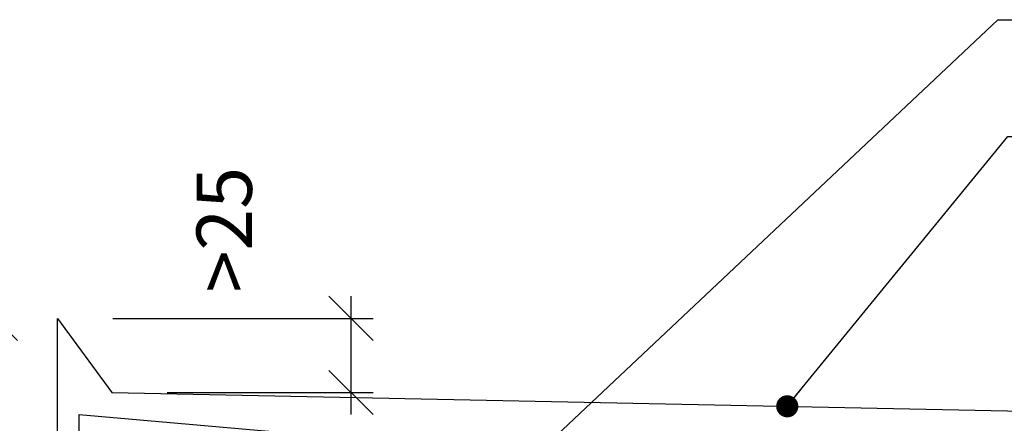
# Model space of a CAD drawing. Units: millimetres. Extents: x 12950 to 21381, y 9768 to 12529.
# Drawn here: x 13216 to 13660, y 11718 to 11901 of the extents above; entities that cross this region are included whole.
import ezdxf

# ---------------------------------------------------------------- set-up
doc = ezdxf.new("R2010")
doc.units = ezdxf.units.MM
for name, color, linetype in [('0-dim', 9, 'Continuous'), ('c-1dim', 9, 'Continuous'), ('c-1hatch', 9, 'Continuous'), ('c-pjuvis', 3, 'Continuous')]:
    doc.layers.add(name, color=color, linetype=linetype)
doc.styles.add('ARIAL', font='ARIALN.TTF')
doc.styles.add('ISOCP-10', font='ISOCP.SHX', dxfattribs={"height": 25})
doc.dimstyles.new('DIM-10$0', dxfattribs={"dimscale": 10, "dimtxt": 25, "dimasz": 2, "dimexe": 1, "dimexo": 2.5, "dimgap": 1, "dimtad": 0, "dimdec": 4, "dimrnd": 1, "dimtxsty": 'ISOCP-10', "dimblk1": 'OBLIQUE', "dimblk2": 'OBLIQUE', "dimsah": 1, "dimcen": 4, "dimdle": 1, "dimclrd": 256, "dimclre": 256, "dimclrt": 11, "dimadec": 0, "dimazin": 0, "dimtfac": 1, "dimtdec": 4, "dimtix": 1, "dimtmove": 1, "dimatfit": 3, "dimfxl": 1, "dimtvp": 1, "dimtolj": 1, "dimlwd": -1, "dimlwe": -1, "dimarcsym": 0})
doc.dimstyles.new('DIM-10$7', dxfattribs={"dimscale": 25, "dimtxt": 25, "dimasz": 0, "dimexe": 1, "dimexo": 2.5, "dimgap": 0.5, "dimtad": 1, "dimdec": 4, "dimrnd": 1, "dimtxsty": 'ARIAL', "dimblk1": 'OBLIQUE', "dimblk2": 'OBLIQUE', "dimsah": 1, "dimcen": 4, "dimdle": 1, "dimclrd": 256, "dimclre": 256, "dimclrt": 11, "dimadec": 0, "dimazin": 0, "dimtfac": 1, "dimtdec": 4, "dimtix": 1, "dimtmove": 1, "dimatfit": 3, "dimldrblk": 'NONE', "dimfxl": 1, "dimtvp": 1, "dimtolj": 1, "dimlwd": -1, "dimarcsym": 0})
doc.dimstyles.new('DIM-20$7', dxfattribs={"dimscale": 50, "dimtxt": 1, "dimasz": 0, "dimexe": 1, "dimexo": 2.5, "dimgap": 0.5, "dimtad": 1, "dimdec": 4, "dimrnd": 1, "dimtxsty": 'ARIAL', "dimblk1": 'OBLIQUE', "dimblk2": 'OBLIQUE', "dimsah": 1, "dimcen": 4, "dimdle": 1, "dimclrd": 256, "dimclre": 256, "dimclrt": 11, "dimadec": 0, "dimazin": 0, "dimtfac": 1, "dimtdec": 4, "dimtix": 1, "dimtmove": 2, "dimatfit": 3, "dimldrblk": 'NONE', "dimfxl": 1, "dimtvp": 1, "dimtolj": 1, "dimlwd": -1, "dimarcsym": 0})

# ---------------------------------------------------------------- blocks, each defined once
blk = doc.blocks.new('_Oblique')
at = {"color": 0, "linetype": 'ByBlock', "lineweight": -2}
blk.add_line((-0.5, -0.5), (0.5, 0.5), dxfattribs=at)
blk = doc.blocks.new('*D96')
at = {"layer": 'c-1hatch', "ltscale": 80, "transparency": 16777216}
for p, q in [((13204.95, 11545.31), (13204.95, 11775.59)), ((13208.08, 11765.59), (13194.95, 11765.59)), ((13208.08, 11555.31), (13194.95, 11555.31))]:
    blk.add_line(p, q, dxfattribs=at)
at = {"layer": 'Defpoints', "color": 0, "ltscale": 80, "transparency": 16777216}
for p in [(13204.95, 11765.59), (13233.08, 11765.59), (13233.08, 11555.31)]:
    blk.add_point(p, dxfattribs=at)
at = {"layer": 'c-1hatch', "ltscale": 80, "transparency": 16777216, "xscale": 20, "yscale": 20, "zscale": 20}
for p, rotation in [((13204.95, 11765.59), 90), ((13204.95, 11555.31), 270)]:
    blk.add_blockref('_Oblique', p, dxfattribs=dict(at, rotation=rotation))
at = {"layer": 'c-1hatch', "color": 11, "ltscale": 80, "transparency": 16777216, "insert": (13157.09, 11666.99), "char_height": 25, "attachment_point": 5, "rotation": 90, "style": 'ISOCP-10'}
blk.add_mtext('\\A1;200', dxfattribs=at)
blk = doc.blocks.new('*D97')
at = {"layer": 'c-1hatch', "ltscale": 80, "transparency": 16777216}
for p, q in [((13365.51, 11775.59), (13365.51, 11722.11)), ((13258.08, 11765.59), (13375.51, 11765.59)), ((13282.55, 11732.11), (13375.51, 11732.11))]:
    blk.add_line(p, q, dxfattribs=at)
at = {"layer": 'Defpoints', "color": 0, "ltscale": 80, "transparency": 16777216}
for p in [(13233.08, 11765.59), (13257.55, 11732.11), (13365.51, 11732.11)]:
    blk.add_point(p, dxfattribs=at)
at = {"layer": 'c-1hatch', "ltscale": 80, "transparency": 16777216, "xscale": 20, "yscale": 20, "zscale": 20}
for p, rotation in [((13365.51, 11765.59), 90), ((13365.51, 11732.11), 270)]:
    blk.add_blockref('_Oblique', p, dxfattribs=dict(at, rotation=rotation))
at = {"layer": 'c-1hatch', "color": 11, "ltscale": 80, "transparency": 16777216, "insert": (13308.3, 11805.63), "char_height": 25, "attachment_point": 5, "rotation": 90, "style": 'ISOCP-10'}
blk.add_mtext('\\A1;>25', dxfattribs=at)

msp = doc.modelspace()

# ---------------------------------------------------------------- linework, layer by layer
at = {"layer": 'c-pjuvis', "ltscale": 70}
for points in [[(13277.00698, 11569.42024), (13261.90336, 11591.12936), (13233.07977, 11555.3055), (13233.07977, 11765.5877), (13257.54853, 11732.10828), (13831.06078, 11720.39839), (13831.11294, 11600.97398), (13797.51678, 11639.59963), (13785.5641, 11622.46273)], [(13242.77122, 11579.06534), (13242.77122, 11722.2521), (13480.9057, 11701.1812), (13506.12139, 11682.62539), (13662.81873, 11682.58696), (13711.69777, 11703.07187), (13814.79592, 11704.11162), (13814.84202, 11646.52429)]]:
    msp.add_lwpolyline(points, dxfattribs=at)

# ---------------------------------------------------------------- dimensions: what is measured, and where the dimension line sits
at = {"layer": 'c-1hatch', "ltscale": 80}
for base, p1, p2, text, picture, middle in [((13365.50856, 11732.10828), (13233.07977, 11765.5877), (13257.54853, 11732.10828), '>25', '*D97', (13333.30004, 11805.63056)), ((13204.9467, 11765.5877), (13233.07977, 11555.3055), (13233.07977, 11765.5877), '200', '*D96', (13182.09127, 11666.9894))]:
    dim = msp.add_linear_dim(base=base, p1=p1, p2=p2, angle=90, text=text, dimstyle='DIM-10$0', dxfattribs=at)
    dim.commit()
    dim.dimension.update_dxf_attribs({"geometry": picture, "text_midpoint": middle, "dimtype": 160})

# ---------------------------------------------------------------- leaders
at = {"layer": '0-dim', "ltscale": 10, "annotation_type": 0, "has_hookline": 1, "hookline_direction": 0, "text_width": 342.81695}
msp.add_leader([(13391.94729, 11650.30892), (13657.51958, 11900.50461), (13667.51958, 11900.50461)], dimstyle='DIM-10$7', override={"dimasz": 0.4, "dimgap": 0.5, "dimtad": 1, "dimldrblk": 'Dot'}, dxfattribs=at)
at = {"layer": 'c-1dim', "ltscale": 10, "annotation_type": 0, "has_hookline": 1, "hookline_direction": 0, "text_width": 253.61528}
msp.add_leader([(13562.47137, 11725.88241), (13662.03775, 11847.6828), (13672.03775, 11847.6828)], dimstyle='DIM-20$7', override={"dimscale": 10, "dimasz": 1, "dimgap": 0.5, "dimtad": 1, "dimldrblk": 'Dot'}, dxfattribs=at)

doc.saveas('drawing.dxf')
